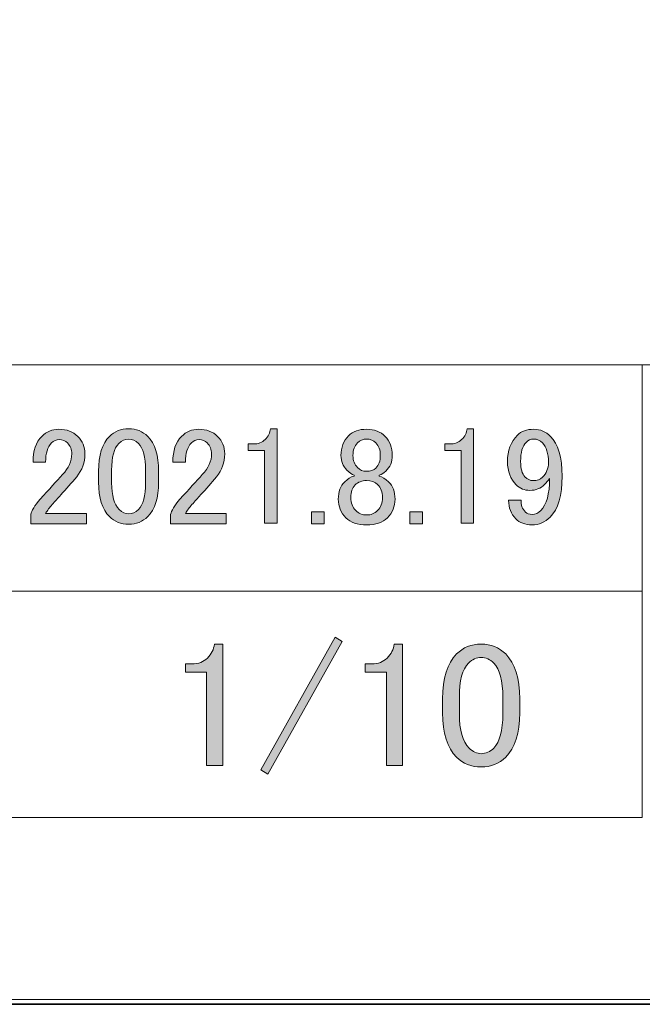
# Model space of a CAD drawing. Units: inches. Extents: x 0 to 296, y 0 to 210.
# Drawn here: x 254 to 276, y 0 to 35 of the extents above; entities that cross this region are included whole.
import ezdxf

# ---------------------------------------------------------------- set-up
doc = ezdxf.new("R2010")
doc.units = ezdxf.units.IN
doc.header["$MEASUREMENT"] = 0
doc.layers.add('レイヤー 1', color=7, linetype='Continuous')

# ---------------------------------------------------------------- blocks, each defined once
blk = doc.blocks.new('block 2')
at = {"layer": 'レイヤー 1'}
h = blk.add_hatch(color=7, dxfattribs=at)
h.dxf.hatch_style = 2
edge = h.paths.add_edge_path()
edge.add_spline(control_points=[(261.231, 12.552), (261.231, 12.552), (261.529, 12.552), (261.529, 12.552), (261.529, 12.552), (261.529, 8.261), (261.529, 8.261), (261.529, 8.261), (260.958, 8.261), (260.958, 8.261), (260.958, 8.261), (260.958, 11.56), (260.958, 11.56), (260.958, 11.56), (260.214, 11.56), (260.214, 11.56), (260.214, 11.56), (260.214, 11.857), (260.214, 11.857), (260.214, 11.857), (260.438, 11.857), (260.438, 11.857), (260.669, 11.857), (260.851, 11.923), (260.983, 12.056), (261.132, 12.205), (261.215, 12.37), (261.231, 12.552)], knot_values=[0, 0, 0, 0, 1, 1, 1, 2, 2, 2, 3, 3, 3, 4, 4, 4, 5, 5, 5, 6, 6, 6, 7, 7, 7, 8, 8, 8, 9, 9, 9, 9], degree=3, periodic=1)
h = blk.add_hatch(color=7, dxfattribs=at)
h.dxf.hatch_style = 2
h.paths.add_polyline_path([(262.868, 8.112), (265.498, 12.8), (265.746, 12.651), (263.116, 7.963)])
h = blk.add_hatch(color=7, dxfattribs=at)
h.dxf.hatch_style = 2
edge = h.paths.add_edge_path()
edge.add_spline(control_points=[(267.581, 12.552), (267.581, 12.552), (267.879, 12.552), (267.879, 12.552), (267.879, 12.552), (267.879, 8.261), (267.879, 8.261), (267.879, 8.261), (267.308, 8.261), (267.308, 8.261), (267.308, 8.261), (267.308, 11.56), (267.308, 11.56), (267.308, 11.56), (266.564, 11.56), (266.564, 11.56), (266.564, 11.56), (266.564, 11.857), (266.564, 11.857), (266.564, 11.857), (266.788, 11.857), (266.788, 11.857), (267.019, 11.857), (267.201, 11.923), (267.333, 12.056), (267.482, 12.205), (267.565, 12.37), (267.581, 12.552)], knot_values=[0, 0, 0, 0, 1, 1, 1, 2, 2, 2, 3, 3, 3, 4, 4, 4, 5, 5, 5, 6, 6, 6, 7, 7, 7, 8, 8, 8, 9, 9, 9, 9], degree=3, periodic=1)
h = blk.add_hatch(color=7, dxfattribs=at)
h.dxf.hatch_style = 2
edge = h.paths.add_edge_path()
edge.add_spline(control_points=[(269.293, 10.617), (269.293, 11.345), (269.458, 11.874), (269.789, 12.205), (270.02, 12.436), (270.31, 12.552), (270.657, 12.552), (271.004, 12.552), (271.293, 12.436), (271.525, 12.205), (271.856, 11.874), (272.021, 11.345), (272.021, 10.617), (272.021, 10.617), (272.021, 10.121), (272.021, 10.121), (272.021, 9.41), (271.856, 8.889), (271.525, 8.558), (271.293, 8.326), (271.004, 8.211), (270.657, 8.211), (270.31, 8.211), (270.02, 8.326), (269.789, 8.558), (269.458, 8.889), (269.293, 9.41), (269.293, 10.121), (269.293, 10.121), (269.293, 10.617), (269.293, 10.617)], knot_values=[0, 0, 0, 0, 1, 1, 1, 2, 2, 2, 3, 3, 3, 4, 4, 4, 5, 5, 5, 6, 6, 6, 7, 7, 7, 8, 8, 8, 9, 9, 9, 10, 10, 10, 10], degree=3, periodic=1)
edge = h.paths.add_edge_path()
edge.add_spline(control_points=[(270.211, 11.882), (269.996, 11.667), (269.888, 11.262), (269.888, 10.667), (269.888, 10.667), (269.888, 10.096), (269.888, 10.096), (269.888, 9.517), (270.004, 9.112), (270.235, 8.881), (270.368, 8.748), (270.508, 8.682), (270.657, 8.682), (270.822, 8.682), (270.971, 8.748), (271.104, 8.881), (271.318, 9.095), (271.426, 9.501), (271.426, 10.096), (271.426, 10.096), (271.426, 10.667), (271.426, 10.667), (271.426, 11.262), (271.318, 11.667), (271.104, 11.882), (270.971, 12.014), (270.822, 12.081), (270.657, 12.081), (270.492, 12.081), (270.343, 12.014), (270.211, 11.882)], knot_values=[0, 0, 0, 0, 1, 1, 1, 2, 2, 2, 3, 3, 3, 4, 4, 4, 5, 5, 5, 6, 6, 6, 7, 7, 7, 8, 8, 8, 9, 9, 9, 10, 10, 10, 10], degree=3, periodic=1)
at = {"layer": 'レイヤー 1', "lineweight": 0}
blk.add_lwpolyline([(262.868, 8.112), (265.498, 12.8), (265.746, 12.651), (263.116, 7.963), (262.868, 8.112)], dxfattribs=at)
for points, knots in [([(261.231, 12.552), (261.231, 12.552), (261.529, 12.552), (261.529, 12.552), (261.529, 12.552), (261.529, 8.261), (261.529, 8.261), (261.529, 8.261), (260.958, 8.261), (260.958, 8.261), (260.958, 8.261), (260.958, 11.56), (260.958, 11.56), (260.958, 11.56), (260.214, 11.56), (260.214, 11.56), (260.214, 11.56), (260.214, 11.857), (260.214, 11.857), (260.214, 11.857), (260.438, 11.857), (260.438, 11.857), (260.669, 11.857), (260.851, 11.923), (260.983, 12.056), (261.132, 12.205), (261.215, 12.37), (261.231, 12.552)], [0, 0, 0, 0, 1, 1, 1, 2, 2, 2, 3, 3, 3, 4, 4, 4, 5, 5, 5, 6, 6, 6, 7, 7, 7, 8, 8, 8, 9, 9, 9, 9]), ([(267.581, 12.552), (267.581, 12.552), (267.879, 12.552), (267.879, 12.552), (267.879, 12.552), (267.879, 8.261), (267.879, 8.261), (267.879, 8.261), (267.308, 8.261), (267.308, 8.261), (267.308, 8.261), (267.308, 11.56), (267.308, 11.56), (267.308, 11.56), (266.564, 11.56), (266.564, 11.56), (266.564, 11.56), (266.564, 11.857), (266.564, 11.857), (266.564, 11.857), (266.788, 11.857), (266.788, 11.857), (267.019, 11.857), (267.201, 11.923), (267.333, 12.056), (267.482, 12.205), (267.565, 12.37), (267.581, 12.552)], [0, 0, 0, 0, 1, 1, 1, 2, 2, 2, 3, 3, 3, 4, 4, 4, 5, 5, 5, 6, 6, 6, 7, 7, 7, 8, 8, 8, 9, 9, 9, 9]), ([(269.293, 10.617), (269.293, 11.345), (269.458, 11.874), (269.789, 12.205), (270.02, 12.436), (270.31, 12.552), (270.657, 12.552), (271.004, 12.552), (271.293, 12.436), (271.525, 12.205), (271.856, 11.874), (272.021, 11.345), (272.021, 10.617), (272.021, 10.617), (272.021, 10.121), (272.021, 10.121), (272.021, 9.41), (271.856, 8.889), (271.525, 8.558), (271.293, 8.326), (271.004, 8.211), (270.657, 8.211), (270.31, 8.211), (270.02, 8.326), (269.789, 8.558), (269.458, 8.889), (269.293, 9.41), (269.293, 10.121), (269.293, 10.121), (269.293, 10.617), (269.293, 10.617)], [0, 0, 0, 0, 1, 1, 1, 2, 2, 2, 3, 3, 3, 4, 4, 4, 5, 5, 5, 6, 6, 6, 7, 7, 7, 8, 8, 8, 9, 9, 9, 10, 10, 10, 10]), ([(270.211, 11.882), (269.996, 11.667), (269.888, 11.262), (269.888, 10.667), (269.888, 10.667), (269.888, 10.096), (269.888, 10.096), (269.888, 9.517), (270.004, 9.112), (270.235, 8.881), (270.368, 8.748), (270.508, 8.682), (270.657, 8.682), (270.822, 8.682), (270.971, 8.748), (271.104, 8.881), (271.318, 9.095), (271.426, 9.501), (271.426, 10.096), (271.426, 10.096), (271.426, 10.667), (271.426, 10.667), (271.426, 11.262), (271.318, 11.667), (271.104, 11.882), (270.971, 12.014), (270.822, 12.081), (270.657, 12.081), (270.492, 12.081), (270.343, 12.014), (270.211, 11.882)], [0, 0, 0, 0, 1, 1, 1, 2, 2, 2, 3, 3, 3, 4, 4, 4, 5, 5, 5, 6, 6, 6, 7, 7, 7, 8, 8, 8, 9, 9, 9, 10, 10, 10, 10])]:
    blk.add_open_spline(points, degree=3, knots=knots, dxfattribs=at)
blk = doc.blocks.new('block 3')
at = {"layer": 'レイヤー 1'}
h = blk.add_hatch(color=7, dxfattribs=at)
h.dxf.hatch_style = 2
edge = h.paths.add_edge_path()
edge.add_spline(control_points=[(254.824, 18.988), (254.824, 19.387), (254.927, 19.689), (255.133, 19.895), (255.3, 20.062), (255.499, 20.146), (255.731, 20.146), (256.014, 20.146), (256.239, 20.062), (256.406, 19.895), (256.573, 19.727), (256.657, 19.522), (256.657, 19.277), (256.657, 18.969), (256.56, 18.699), (256.367, 18.467), (256.187, 18.248), (256.001, 18.036), (255.808, 17.83), (255.705, 17.715), (255.602, 17.599), (255.499, 17.483), (255.409, 17.38), (255.332, 17.277), (255.268, 17.174), (255.268, 17.174), (256.715, 17.174), (256.715, 17.174), (256.715, 17.174), (256.715, 16.808), (256.715, 16.808), (256.715, 16.808), (254.747, 16.808), (254.747, 16.808), (254.747, 16.808), (254.747, 17.136), (254.747, 17.136), (254.772, 17.264), (254.882, 17.445), (255.075, 17.676), (255.396, 18.023), (255.66, 18.313), (255.866, 18.544), (256.084, 18.776), (256.194, 19.02), (256.194, 19.277), (256.194, 19.432), (256.142, 19.56), (256.039, 19.663), (255.962, 19.74), (255.866, 19.779), (255.75, 19.779), (255.647, 19.779), (255.557, 19.74), (255.48, 19.663), (255.338, 19.522), (255.268, 19.297), (255.268, 18.988), (255.268, 18.988), (254.824, 18.988), (254.824, 18.988)], knot_values=[0, 0, 0, 0, 1, 1, 1, 2, 2, 2, 3, 3, 3, 4, 4, 4, 5, 5, 5, 6, 6, 6, 7, 7, 7, 8, 8, 8, 9, 9, 9, 10, 10, 10, 11, 11, 11, 12, 12, 12, 13, 13, 13, 14, 14, 14, 15, 15, 15, 16, 16, 16, 17, 17, 17, 18, 18, 18, 19, 19, 19, 20, 20, 20, 20], degree=3, periodic=1)
h = blk.add_hatch(color=7, dxfattribs=at)
h.dxf.hatch_style = 2
edge = h.paths.add_edge_path()
edge.add_spline(control_points=[(257.139, 18.66), (257.139, 19.226), (257.268, 19.637), (257.525, 19.895), (257.705, 20.075), (257.93, 20.165), (258.2, 20.165), (258.47, 20.165), (258.695, 20.075), (258.875, 19.895), (259.133, 19.637), (259.261, 19.226), (259.261, 18.66), (259.261, 18.66), (259.261, 18.274), (259.261, 18.274), (259.261, 17.721), (259.133, 17.316), (258.875, 17.059), (258.695, 16.879), (258.47, 16.789), (258.2, 16.789), (257.93, 16.789), (257.705, 16.879), (257.525, 17.059), (257.268, 17.316), (257.139, 17.721), (257.139, 18.274), (257.139, 18.274), (257.139, 18.66), (257.139, 18.66)], knot_values=[0, 0, 0, 0, 1, 1, 1, 2, 2, 2, 3, 3, 3, 4, 4, 4, 5, 5, 5, 6, 6, 6, 7, 7, 7, 8, 8, 8, 9, 9, 9, 10, 10, 10, 10], degree=3, periodic=1)
edge = h.paths.add_edge_path()
edge.add_spline(control_points=[(257.853, 19.644), (257.686, 19.477), (257.602, 19.162), (257.602, 18.699), (257.602, 18.699), (257.602, 18.255), (257.602, 18.255), (257.602, 17.805), (257.692, 17.489), (257.872, 17.31), (257.975, 17.207), (258.085, 17.155), (258.2, 17.155), (258.329, 17.155), (258.445, 17.207), (258.548, 17.31), (258.715, 17.477), (258.798, 17.792), (258.798, 18.255), (258.798, 18.255), (258.798, 18.699), (258.798, 18.699), (258.798, 19.162), (258.715, 19.477), (258.548, 19.644), (258.445, 19.747), (258.329, 19.798), (258.2, 19.798), (258.071, 19.798), (257.956, 19.747), (257.853, 19.644)], knot_values=[0, 0, 0, 0, 1, 1, 1, 2, 2, 2, 3, 3, 3, 4, 4, 4, 5, 5, 5, 6, 6, 6, 7, 7, 7, 8, 8, 8, 9, 9, 9, 10, 10, 10, 10], degree=3, periodic=1)
h = blk.add_hatch(color=7, dxfattribs=at)
h.dxf.hatch_style = 2
edge = h.paths.add_edge_path()
edge.add_spline(control_points=[(259.763, 18.988), (259.763, 19.387), (259.866, 19.689), (260.072, 19.895), (260.239, 20.062), (260.438, 20.146), (260.67, 20.146), (260.953, 20.146), (261.178, 20.062), (261.345, 19.895), (261.512, 19.727), (261.596, 19.522), (261.596, 19.277), (261.596, 18.969), (261.499, 18.699), (261.306, 18.467), (261.126, 18.248), (260.94, 18.036), (260.747, 17.83), (260.644, 17.715), (260.541, 17.599), (260.438, 17.483), (260.348, 17.38), (260.271, 17.277), (260.207, 17.174), (260.207, 17.174), (261.654, 17.174), (261.654, 17.174), (261.654, 17.174), (261.654, 16.808), (261.654, 16.808), (261.654, 16.808), (259.686, 16.808), (259.686, 16.808), (259.686, 16.808), (259.686, 17.136), (259.686, 17.136), (259.711, 17.264), (259.821, 17.445), (260.014, 17.676), (260.335, 18.023), (260.599, 18.313), (260.805, 18.544), (261.023, 18.776), (261.133, 19.02), (261.133, 19.277), (261.133, 19.432), (261.081, 19.56), (260.978, 19.663), (260.901, 19.74), (260.805, 19.779), (260.689, 19.779), (260.586, 19.779), (260.496, 19.74), (260.419, 19.663), (260.277, 19.522), (260.207, 19.297), (260.207, 18.988), (260.207, 18.988), (259.763, 18.988), (259.763, 18.988)], knot_values=[0, 0, 0, 0, 1, 1, 1, 2, 2, 2, 3, 3, 3, 4, 4, 4, 5, 5, 5, 6, 6, 6, 7, 7, 7, 8, 8, 8, 9, 9, 9, 10, 10, 10, 11, 11, 11, 12, 12, 12, 13, 13, 13, 14, 14, 14, 15, 15, 15, 16, 16, 16, 17, 17, 17, 18, 18, 18, 19, 19, 19, 20, 20, 20, 20], degree=3, periodic=1)
h = blk.add_hatch(color=7, dxfattribs=at)
h.dxf.hatch_style = 2
edge = h.paths.add_edge_path()
edge.add_spline(control_points=[(263.216, 20.165), (263.216, 20.165), (263.448, 20.165), (263.448, 20.165), (263.448, 20.165), (263.448, 16.827), (263.448, 16.827), (263.448, 16.827), (263.004, 16.827), (263.004, 16.827), (263.004, 16.827), (263.004, 19.393), (263.004, 19.393), (263.004, 19.393), (262.425, 19.393), (262.425, 19.393), (262.425, 19.393), (262.425, 19.625), (262.425, 19.625), (262.425, 19.625), (262.599, 19.625), (262.599, 19.625), (262.779, 19.625), (262.92, 19.676), (263.023, 19.779), (263.139, 19.895), (263.203, 20.023), (263.216, 20.165)], knot_values=[0, 0, 0, 0, 1, 1, 1, 2, 2, 2, 3, 3, 3, 4, 4, 4, 5, 5, 5, 6, 6, 6, 7, 7, 7, 8, 8, 8, 9, 9, 9, 9], degree=3, periodic=1)
h = blk.add_hatch(color=7, dxfattribs=at)
h.dxf.hatch_style = 2
edge = h.paths.add_edge_path()
edge.add_spline(control_points=[(265.975, 19.914), (266.129, 20.068), (266.342, 20.146), (266.612, 20.146), (266.882, 20.146), (267.1, 20.062), (267.268, 19.895), (267.435, 19.727), (267.519, 19.502), (267.519, 19.219), (267.519, 19.001), (267.441, 18.814), (267.287, 18.66), (267.223, 18.596), (267.145, 18.55), (267.056, 18.525), (267.056, 18.525), (267.056, 18.486), (267.056, 18.486), (267.171, 18.461), (267.28, 18.396), (267.384, 18.293), (267.538, 18.139), (267.615, 17.933), (267.615, 17.676), (267.615, 17.419), (267.525, 17.2), (267.345, 17.02), (267.177, 16.853), (266.933, 16.769), (266.612, 16.769), (266.29, 16.769), (266.046, 16.853), (265.879, 17.02), (265.699, 17.2), (265.609, 17.419), (265.609, 17.676), (265.609, 17.933), (265.686, 18.139), (265.84, 18.293), (265.943, 18.396), (266.052, 18.461), (266.168, 18.486), (266.168, 18.486), (266.168, 18.525), (266.168, 18.525), (266.091, 18.55), (266.007, 18.608), (265.917, 18.699), (265.776, 18.84), (265.705, 19.013), (265.705, 19.219), (265.705, 19.502), (265.795, 19.734), (265.975, 19.914)], knot_values=[0, 0, 0, 0, 1, 1, 1, 2, 2, 2, 3, 3, 3, 4, 4, 4, 5, 5, 5, 6, 6, 6, 7, 7, 7, 8, 8, 8, 9, 9, 9, 10, 10, 10, 11, 11, 11, 12, 12, 12, 13, 13, 13, 14, 14, 14, 15, 15, 15, 16, 16, 16, 17, 17, 17, 18, 18, 18, 18], degree=3, periodic=1)
edge = h.paths.add_edge_path()
edge.add_spline(control_points=[(266.207, 18.178), (266.104, 18.075), (266.052, 17.927), (266.052, 17.734), (266.052, 17.541), (266.11, 17.387), (266.226, 17.271), (266.329, 17.168), (266.457, 17.117), (266.612, 17.117), (266.766, 17.117), (266.895, 17.168), (266.998, 17.271), (267.113, 17.387), (267.171, 17.541), (267.171, 17.734), (267.171, 17.927), (267.113, 18.081), (266.998, 18.197), (266.907, 18.287), (266.779, 18.332), (266.612, 18.332), (266.444, 18.332), (266.309, 18.28), (266.207, 18.178)], knot_values=[0, 0, 0, 0, 1, 1, 1, 2, 2, 2, 3, 3, 3, 4, 4, 4, 5, 5, 5, 6, 6, 6, 7, 7, 7, 8, 8, 8, 8], degree=3, periodic=1)
edge = h.paths.add_edge_path()
edge.add_spline(control_points=[(266.284, 19.663), (266.181, 19.56), (266.129, 19.412), (266.129, 19.219), (266.129, 19.039), (266.181, 18.898), (266.284, 18.795), (266.374, 18.705), (266.477, 18.66), (266.593, 18.66), (266.747, 18.66), (266.863, 18.699), (266.94, 18.776), (267.042, 18.878), (267.094, 19.027), (267.094, 19.219), (267.094, 19.412), (267.042, 19.56), (266.94, 19.663), (266.85, 19.753), (266.74, 19.798), (266.612, 19.798), (266.483, 19.798), (266.374, 19.753), (266.284, 19.663)], knot_values=[0, 0, 0, 0, 1, 1, 1, 2, 2, 2, 3, 3, 3, 4, 4, 4, 5, 5, 5, 6, 6, 6, 7, 7, 7, 8, 8, 8, 8], degree=3, periodic=1)
h = blk.add_hatch(color=7, dxfattribs=at)
h.dxf.hatch_style = 2
edge = h.paths.add_edge_path()
edge.add_spline(control_points=[(270.162, 20.165), (270.162, 20.165), (270.393, 20.165), (270.393, 20.165), (270.393, 20.165), (270.393, 16.827), (270.393, 16.827), (270.393, 16.827), (269.949, 16.827), (269.949, 16.827), (269.949, 16.827), (269.949, 19.393), (269.949, 19.393), (269.949, 19.393), (269.371, 19.393), (269.371, 19.393), (269.371, 19.393), (269.371, 19.625), (269.371, 19.625), (269.371, 19.625), (269.544, 19.625), (269.544, 19.625), (269.724, 19.625), (269.866, 19.676), (269.969, 19.779), (270.084, 19.895), (270.149, 20.023), (270.162, 20.165)], knot_values=[0, 0, 0, 0, 1, 1, 1, 2, 2, 2, 3, 3, 3, 4, 4, 4, 5, 5, 5, 6, 6, 6, 7, 7, 7, 8, 8, 8, 9, 9, 9, 9], degree=3, periodic=1)
h = blk.add_hatch(color=7, dxfattribs=at)
h.dxf.hatch_style = 2
edge = h.paths.add_edge_path()
edge.add_spline(control_points=[(271.937, 19.933), (272.078, 20.075), (272.271, 20.146), (272.515, 20.146), (272.747, 20.146), (272.946, 20.062), (273.113, 19.895), (273.383, 19.625), (273.519, 19.155), (273.519, 18.486), (273.519, 17.805), (273.377, 17.322), (273.094, 17.039), (272.914, 16.859), (272.702, 16.769), (272.457, 16.769), (272.213, 16.769), (272.02, 16.84), (271.879, 16.982), (271.711, 17.149), (271.628, 17.367), (271.628, 17.638), (271.628, 17.638), (272.072, 17.638), (272.072, 17.638), (272.059, 17.47), (272.11, 17.329), (272.226, 17.213), (272.277, 17.161), (272.354, 17.136), (272.457, 17.136), (272.573, 17.136), (272.676, 17.181), (272.766, 17.271), (272.972, 17.477), (273.075, 17.856), (273.075, 18.409), (273.023, 18.332), (272.965, 18.261), (272.901, 18.197), (272.76, 18.055), (272.586, 17.985), (272.38, 17.985), (272.187, 17.985), (272.026, 18.049), (271.898, 18.178), (271.692, 18.383), (271.589, 18.66), (271.589, 19.007), (271.589, 19.393), (271.705, 19.702), (271.937, 19.933)], knot_values=[0, 0, 0, 0, 1, 1, 1, 2, 2, 2, 3, 3, 3, 4, 4, 4, 5, 5, 5, 6, 6, 6, 7, 7, 7, 8, 8, 8, 9, 9, 9, 10, 10, 10, 11, 11, 11, 12, 12, 12, 13, 13, 13, 14, 14, 14, 15, 15, 15, 16, 16, 16, 17, 17, 17, 17], degree=3, periodic=1)
edge = h.paths.add_edge_path()
edge.add_spline(control_points=[(272.245, 19.683), (272.116, 19.554), (272.052, 19.329), (272.052, 19.007), (272.052, 18.75), (272.104, 18.57), (272.207, 18.467), (272.297, 18.377), (272.386, 18.332), (272.477, 18.332), (272.631, 18.332), (272.747, 18.371), (272.824, 18.448), (272.965, 18.589), (273.036, 18.763), (273.036, 18.969), (273.036, 19.29), (272.965, 19.522), (272.824, 19.663), (272.734, 19.753), (272.631, 19.798), (272.515, 19.798), (272.412, 19.798), (272.322, 19.76), (272.245, 19.683)], knot_values=[0, 0, 0, 0, 1, 1, 1, 2, 2, 2, 3, 3, 3, 4, 4, 4, 5, 5, 5, 6, 6, 6, 7, 7, 7, 8, 8, 8, 8], degree=3, periodic=1)
h = blk.add_hatch(color=7, dxfattribs=at)
h.dxf.hatch_style = 2
h.paths.add_polyline_path([(264.663, 17.232), (265.107, 17.232), (265.107, 16.808), (264.663, 16.808)])
h = blk.add_hatch(color=7, dxfattribs=at)
h.dxf.hatch_style = 2
h.paths.add_polyline_path([(268.136, 17.232), (268.58, 17.232), (268.58, 16.808), (268.136, 16.808)])
at = {"layer": 'レイヤー 1', "lineweight": 0}
for points in [[(264.663, 17.232), (265.107, 17.232), (265.107, 16.808), (264.663, 16.808), (264.663, 17.232)], [(268.136, 17.232), (268.58, 17.232), (268.58, 16.808), (268.136, 16.808), (268.136, 17.232)]]:
    blk.add_lwpolyline(points, dxfattribs=at)
for points, knots in [([(254.824, 18.988), (254.824, 19.387), (254.927, 19.689), (255.133, 19.895), (255.3, 20.062), (255.499, 20.146), (255.731, 20.146), (256.014, 20.146), (256.239, 20.062), (256.406, 19.895), (256.573, 19.727), (256.657, 19.522), (256.657, 19.277), (256.657, 18.969), (256.56, 18.699), (256.367, 18.467), (256.187, 18.248), (256.001, 18.036), (255.808, 17.83), (255.705, 17.715), (255.602, 17.599), (255.499, 17.483), (255.409, 17.38), (255.332, 17.277), (255.268, 17.174), (255.268, 17.174), (256.715, 17.174), (256.715, 17.174), (256.715, 17.174), (256.715, 16.808), (256.715, 16.808), (256.715, 16.808), (254.747, 16.808), (254.747, 16.808), (254.747, 16.808), (254.747, 17.136), (254.747, 17.136), (254.772, 17.264), (254.882, 17.445), (255.075, 17.676), (255.396, 18.023), (255.66, 18.313), (255.866, 18.544), (256.084, 18.776), (256.194, 19.02), (256.194, 19.277), (256.194, 19.432), (256.142, 19.56), (256.039, 19.663), (255.962, 19.74), (255.866, 19.779), (255.75, 19.779), (255.647, 19.779), (255.557, 19.74), (255.48, 19.663), (255.338, 19.522), (255.268, 19.297), (255.268, 18.988), (255.268, 18.988), (254.824, 18.988), (254.824, 18.988)], [0, 0, 0, 0, 1, 1, 1, 2, 2, 2, 3, 3, 3, 4, 4, 4, 5, 5, 5, 6, 6, 6, 7, 7, 7, 8, 8, 8, 9, 9, 9, 10, 10, 10, 11, 11, 11, 12, 12, 12, 13, 13, 13, 14, 14, 14, 15, 15, 15, 16, 16, 16, 17, 17, 17, 18, 18, 18, 19, 19, 19, 20, 20, 20, 20]), ([(257.139, 18.66), (257.139, 19.226), (257.268, 19.637), (257.525, 19.895), (257.705, 20.075), (257.93, 20.165), (258.2, 20.165), (258.47, 20.165), (258.695, 20.075), (258.875, 19.895), (259.133, 19.637), (259.261, 19.226), (259.261, 18.66), (259.261, 18.66), (259.261, 18.274), (259.261, 18.274), (259.261, 17.721), (259.133, 17.316), (258.875, 17.059), (258.695, 16.879), (258.47, 16.789), (258.2, 16.789), (257.93, 16.789), (257.705, 16.879), (257.525, 17.059), (257.268, 17.316), (257.139, 17.721), (257.139, 18.274), (257.139, 18.274), (257.139, 18.66), (257.139, 18.66)], [0, 0, 0, 0, 1, 1, 1, 2, 2, 2, 3, 3, 3, 4, 4, 4, 5, 5, 5, 6, 6, 6, 7, 7, 7, 8, 8, 8, 9, 9, 9, 10, 10, 10, 10]), ([(259.763, 18.988), (259.763, 19.387), (259.866, 19.689), (260.072, 19.895), (260.239, 20.062), (260.438, 20.146), (260.67, 20.146), (260.953, 20.146), (261.178, 20.062), (261.345, 19.895), (261.512, 19.727), (261.596, 19.522), (261.596, 19.277), (261.596, 18.969), (261.499, 18.699), (261.306, 18.467), (261.126, 18.248), (260.94, 18.036), (260.747, 17.83), (260.644, 17.715), (260.541, 17.599), (260.438, 17.483), (260.348, 17.38), (260.271, 17.277), (260.207, 17.174), (260.207, 17.174), (261.654, 17.174), (261.654, 17.174), (261.654, 17.174), (261.654, 16.808), (261.654, 16.808), (261.654, 16.808), (259.686, 16.808), (259.686, 16.808), (259.686, 16.808), (259.686, 17.136), (259.686, 17.136), (259.711, 17.264), (259.821, 17.445), (260.014, 17.676), (260.335, 18.023), (260.599, 18.313), (260.805, 18.544), (261.023, 18.776), (261.133, 19.02), (261.133, 19.277), (261.133, 19.432), (261.081, 19.56), (260.978, 19.663), (260.901, 19.74), (260.805, 19.779), (260.689, 19.779), (260.586, 19.779), (260.496, 19.74), (260.419, 19.663), (260.277, 19.522), (260.207, 19.297), (260.207, 18.988), (260.207, 18.988), (259.763, 18.988), (259.763, 18.988)], [0, 0, 0, 0, 1, 1, 1, 2, 2, 2, 3, 3, 3, 4, 4, 4, 5, 5, 5, 6, 6, 6, 7, 7, 7, 8, 8, 8, 9, 9, 9, 10, 10, 10, 11, 11, 11, 12, 12, 12, 13, 13, 13, 14, 14, 14, 15, 15, 15, 16, 16, 16, 17, 17, 17, 18, 18, 18, 19, 19, 19, 20, 20, 20, 20]), ([(263.216, 20.165), (263.216, 20.165), (263.448, 20.165), (263.448, 20.165), (263.448, 20.165), (263.448, 16.827), (263.448, 16.827), (263.448, 16.827), (263.004, 16.827), (263.004, 16.827), (263.004, 16.827), (263.004, 19.393), (263.004, 19.393), (263.004, 19.393), (262.425, 19.393), (262.425, 19.393), (262.425, 19.393), (262.425, 19.625), (262.425, 19.625), (262.425, 19.625), (262.599, 19.625), (262.599, 19.625), (262.779, 19.625), (262.92, 19.676), (263.023, 19.779), (263.139, 19.895), (263.203, 20.023), (263.216, 20.165)], [0, 0, 0, 0, 1, 1, 1, 2, 2, 2, 3, 3, 3, 4, 4, 4, 5, 5, 5, 6, 6, 6, 7, 7, 7, 8, 8, 8, 9, 9, 9, 9]), ([(265.975, 19.914), (266.129, 20.068), (266.342, 20.146), (266.612, 20.146), (266.882, 20.146), (267.1, 20.062), (267.268, 19.895), (267.435, 19.727), (267.519, 19.502), (267.519, 19.219), (267.519, 19.001), (267.441, 18.814), (267.287, 18.66), (267.223, 18.596), (267.145, 18.55), (267.056, 18.525), (267.056, 18.525), (267.056, 18.486), (267.056, 18.486), (267.171, 18.461), (267.28, 18.396), (267.384, 18.293), (267.538, 18.139), (267.615, 17.933), (267.615, 17.676), (267.615, 17.419), (267.525, 17.2), (267.345, 17.02), (267.177, 16.853), (266.933, 16.769), (266.612, 16.769), (266.29, 16.769), (266.046, 16.853), (265.879, 17.02), (265.699, 17.2), (265.609, 17.419), (265.609, 17.676), (265.609, 17.933), (265.686, 18.139), (265.84, 18.293), (265.943, 18.396), (266.052, 18.461), (266.168, 18.486), (266.168, 18.486), (266.168, 18.525), (266.168, 18.525), (266.091, 18.55), (266.007, 18.608), (265.917, 18.699), (265.776, 18.84), (265.705, 19.013), (265.705, 19.219), (265.705, 19.502), (265.795, 19.734), (265.975, 19.914)], [0, 0, 0, 0, 1, 1, 1, 2, 2, 2, 3, 3, 3, 4, 4, 4, 5, 5, 5, 6, 6, 6, 7, 7, 7, 8, 8, 8, 9, 9, 9, 10, 10, 10, 11, 11, 11, 12, 12, 12, 13, 13, 13, 14, 14, 14, 15, 15, 15, 16, 16, 16, 17, 17, 17, 18, 18, 18, 18]), ([(270.162, 20.165), (270.162, 20.165), (270.393, 20.165), (270.393, 20.165), (270.393, 20.165), (270.393, 16.827), (270.393, 16.827), (270.393, 16.827), (269.949, 16.827), (269.949, 16.827), (269.949, 16.827), (269.949, 19.393), (269.949, 19.393), (269.949, 19.393), (269.371, 19.393), (269.371, 19.393), (269.371, 19.393), (269.371, 19.625), (269.371, 19.625), (269.371, 19.625), (269.544, 19.625), (269.544, 19.625), (269.724, 19.625), (269.866, 19.676), (269.969, 19.779), (270.084, 19.895), (270.149, 20.023), (270.162, 20.165)], [0, 0, 0, 0, 1, 1, 1, 2, 2, 2, 3, 3, 3, 4, 4, 4, 5, 5, 5, 6, 6, 6, 7, 7, 7, 8, 8, 8, 9, 9, 9, 9]), ([(271.937, 19.933), (272.078, 20.075), (272.271, 20.146), (272.515, 20.146), (272.747, 20.146), (272.946, 20.062), (273.113, 19.895), (273.383, 19.625), (273.519, 19.155), (273.519, 18.486), (273.519, 17.805), (273.377, 17.322), (273.094, 17.039), (272.914, 16.859), (272.702, 16.769), (272.457, 16.769), (272.213, 16.769), (272.02, 16.84), (271.879, 16.982), (271.711, 17.149), (271.628, 17.367), (271.628, 17.638), (271.628, 17.638), (272.072, 17.638), (272.072, 17.638), (272.059, 17.47), (272.11, 17.329), (272.226, 17.213), (272.277, 17.161), (272.354, 17.136), (272.457, 17.136), (272.573, 17.136), (272.676, 17.181), (272.766, 17.271), (272.972, 17.477), (273.075, 17.856), (273.075, 18.409), (273.023, 18.332), (272.965, 18.261), (272.901, 18.197), (272.76, 18.055), (272.586, 17.985), (272.38, 17.985), (272.187, 17.985), (272.026, 18.049), (271.898, 18.178), (271.692, 18.383), (271.589, 18.66), (271.589, 19.007), (271.589, 19.393), (271.705, 19.702), (271.937, 19.933)], [0, 0, 0, 0, 1, 1, 1, 2, 2, 2, 3, 3, 3, 4, 4, 4, 5, 5, 5, 6, 6, 6, 7, 7, 7, 8, 8, 8, 9, 9, 9, 10, 10, 10, 11, 11, 11, 12, 12, 12, 13, 13, 13, 14, 14, 14, 15, 15, 15, 16, 16, 16, 17, 17, 17, 17]), ([(257.853, 19.644), (257.686, 19.477), (257.602, 19.162), (257.602, 18.699), (257.602, 18.699), (257.602, 18.255), (257.602, 18.255), (257.602, 17.805), (257.692, 17.489), (257.872, 17.31), (257.975, 17.207), (258.085, 17.155), (258.2, 17.155), (258.329, 17.155), (258.445, 17.207), (258.548, 17.31), (258.715, 17.477), (258.798, 17.792), (258.798, 18.255), (258.798, 18.255), (258.798, 18.699), (258.798, 18.699), (258.798, 19.162), (258.715, 19.477), (258.548, 19.644), (258.445, 19.747), (258.329, 19.798), (258.2, 19.798), (258.071, 19.798), (257.956, 19.747), (257.853, 19.644)], [0, 0, 0, 0, 1, 1, 1, 2, 2, 2, 3, 3, 3, 4, 4, 4, 5, 5, 5, 6, 6, 6, 7, 7, 7, 8, 8, 8, 9, 9, 9, 10, 10, 10, 10]), ([(266.284, 19.663), (266.181, 19.56), (266.129, 19.412), (266.129, 19.219), (266.129, 19.039), (266.181, 18.898), (266.284, 18.795), (266.374, 18.705), (266.477, 18.66), (266.593, 18.66), (266.747, 18.66), (266.863, 18.699), (266.94, 18.776), (267.042, 18.878), (267.094, 19.027), (267.094, 19.219), (267.094, 19.412), (267.042, 19.56), (266.94, 19.663), (266.85, 19.753), (266.74, 19.798), (266.612, 19.798), (266.483, 19.798), (266.374, 19.753), (266.284, 19.663)], [0, 0, 0, 0, 1, 1, 1, 2, 2, 2, 3, 3, 3, 4, 4, 4, 5, 5, 5, 6, 6, 6, 7, 7, 7, 8, 8, 8, 8]), ([(272.245, 19.683), (272.116, 19.554), (272.052, 19.329), (272.052, 19.007), (272.052, 18.75), (272.104, 18.57), (272.207, 18.467), (272.297, 18.377), (272.386, 18.332), (272.477, 18.332), (272.631, 18.332), (272.747, 18.371), (272.824, 18.448), (272.965, 18.589), (273.036, 18.763), (273.036, 18.969), (273.036, 19.29), (272.965, 19.522), (272.824, 19.663), (272.734, 19.753), (272.631, 19.798), (272.515, 19.798), (272.412, 19.798), (272.322, 19.76), (272.245, 19.683)], [0, 0, 0, 0, 1, 1, 1, 2, 2, 2, 3, 3, 3, 4, 4, 4, 5, 5, 5, 6, 6, 6, 7, 7, 7, 8, 8, 8, 8]), ([(266.207, 18.178), (266.104, 18.075), (266.052, 17.927), (266.052, 17.734), (266.052, 17.541), (266.11, 17.387), (266.226, 17.271), (266.329, 17.168), (266.457, 17.117), (266.612, 17.117), (266.766, 17.117), (266.895, 17.168), (266.998, 17.271), (267.113, 17.387), (267.171, 17.541), (267.171, 17.734), (267.171, 17.927), (267.113, 18.081), (266.998, 18.197), (266.907, 18.287), (266.779, 18.332), (266.612, 18.332), (266.444, 18.332), (266.309, 18.28), (266.207, 18.178)], [0, 0, 0, 0, 1, 1, 1, 2, 2, 2, 3, 3, 3, 4, 4, 4, 5, 5, 5, 6, 6, 6, 7, 7, 7, 8, 8, 8, 8])]:
    blk.add_open_spline(points, degree=3, knots=knots, dxfattribs=at)
blk = doc.blocks.new('block 7')
at = {"layer": 'レイヤー 1', "lineweight": 0}
blk.add_lwpolyline([(0, 209.55), (296.333, 209.55), (296.333, 0), (0, 0), (0, 209.55)], dxfattribs=at)
at = {"layer": 'レイヤー 1', "color": 7, "lineweight": 35}
blk.add_lwpolyline([(296.386, -0.175), (0.052, -0.175), (0.052, 209.376), (296.386, 209.376), (296.386, -0.175)], dxfattribs=at)
at = {"layer": 'レイヤー 1', "color": 7, "lineweight": 18}
for points in [[(290.343, 202.322), (6.477, 202.322), (6.477, 22.427), (290.343, 22.427), (290.343, 202.322)], [(276.352, 14.426), (252.349, 14.426), (252.349, 22.427), (276.352, 22.427), (276.352, 14.426)], [(276.352, 6.425), (252.349, 6.425), (252.349, 14.426), (276.352, 14.426), (276.352, 6.425)]]:
    blk.add_lwpolyline(points, dxfattribs=at)
blk = doc.blocks.new('block 9')
at = {"layer": 'レイヤー 1', "lineweight": 0}
blk.add_lwpolyline([(0, 209.55), (296.333, 209.55), (296.333, 0), (0, 0), (0, 209.55)], dxfattribs=at)
blk = doc.blocks.new('block 12')
at = {"layer": 'レイヤー 1', "lineweight": 0}
blk.add_lwpolyline([(0, 209.55), (296.333, 209.55), (296.333, 0), (0, 0), (0, 209.55)], dxfattribs=at)
blk = doc.blocks.new('block 14')
at = {"layer": 'レイヤー 1', "lineweight": 0}
blk.add_lwpolyline([(0, 209.55), (296.333, 209.55), (296.333, 0), (0, 0), (0, 209.55)], dxfattribs=at)
blk = doc.blocks.new('block 17')
at = {"layer": 'レイヤー 1', "lineweight": 0}
blk.add_lwpolyline([(0, 209.55), (296.333, 209.55), (296.333, 0), (0, 0), (0, 209.55)], dxfattribs=at)
blk = doc.blocks.new('block 22')
at = {"layer": 'レイヤー 1', "lineweight": 0}
blk.add_lwpolyline([(0, 209.55), (296.333, 209.55), (296.333, 0), (0, 0), (0, 209.55)], dxfattribs=at)
blk = doc.blocks.new('block 24')
at = {"layer": 'レイヤー 1', "lineweight": 0}
blk.add_lwpolyline([(0, 209.55), (296.333, 209.55), (296.333, 0), (0, 0), (0, 209.55)], dxfattribs=at)
blk = doc.blocks.new('block 26')
at = {"layer": 'レイヤー 1', "lineweight": 0}
blk.add_lwpolyline([(0, 209.55), (296.333, 209.55), (296.333, 0), (0, 0), (0, 209.55)], dxfattribs=at)

msp = doc.modelspace()

# ---------------------------------------------------------------- block references
at = {"layer": 'レイヤー 1'}
for name in ['block 7', 'block 9', 'block 12', 'block 14', 'block 17', 'block 22', 'block 24', 'block 26', 'block 3', 'block 2']:
    msp.add_blockref(name, (0, 0), dxfattribs=at)

doc.saveas('drawing.dxf')
